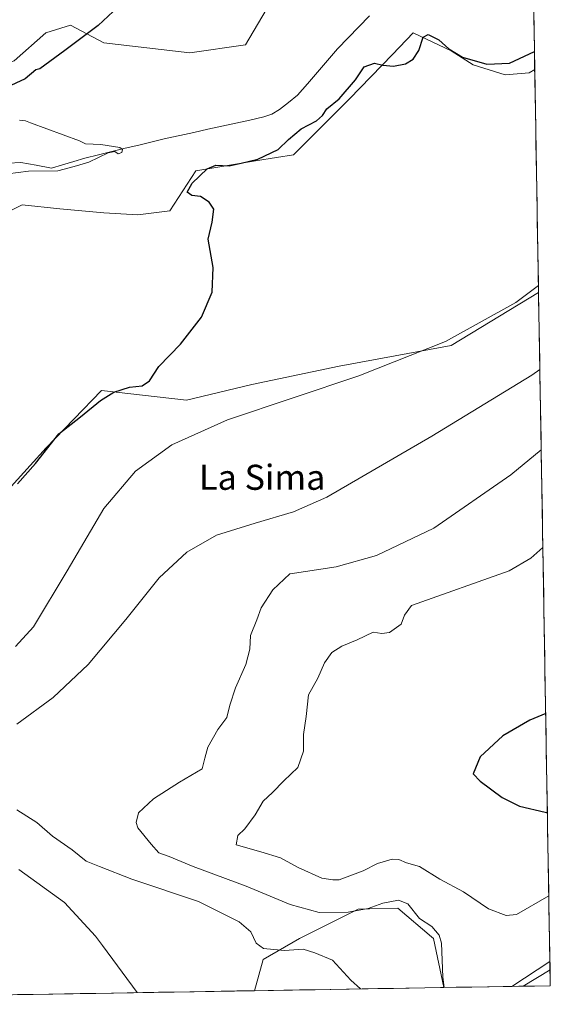
# Model space of a CAD drawing. Units: metres. Extents: x 614690 to 618157, y 4703928 to 4706301.
# Drawn here: x 617984 to 618153, y 4703982 to 4704295 of the extents above; entities that cross this region are included whole.
import ezdxf
from ezdxf.enums import TextEntityAlignment as Align

# ---------------------------------------------------------------- set-up
doc = ezdxf.new("R2010")
doc.units = ezdxf.units.M
doc.header["$MEASUREMENT"] = 0
for name, color, linetype, lineweight in [('Corriente natural lineal', 142, 'Continuous', 13), ('Cultivos herbáceos CxS', 92, 'Continuous', 0), ('Curva de nivel maestra', 36, 'Continuous', 30), ('Curva de nivel normal', 36, 'Continuous', 0), ('Matorral CxS', 135, 'Continuous', 0), ('Municipio CxS', 142, 'Continuous', 0), ('Pastizal CxS', 92, 'Continuous', 0), ('Texto cartográfico', 19, 'Continuous', 0)]:
    doc.layers.add(name, color=color, linetype=linetype, lineweight=lineweight)
doc.styles.add('Arial', font='txt', dxfattribs={"height": 0.2})

# ---------------------------------------------------------------- blocks, each defined once
blk = doc.blocks.new('*U152')
at = {"layer": 'Cultivos herbáceos CxS', "color": 92, "linetype": 'Continuous', "lineweight": 0}
for points in [[(617853.7, 4704072.4, 444.48), (617845.2, 4704075.73, 442.43), (617859.71, 4704103.4, 444.28), (617875.54, 4704121.19, 444.54), (617888.95, 4704133.79, 444.85), (617895.86, 4704147.61, 445.05), (617912.11, 4704159.4, 446.18), (617927.56, 4704168.75, 446.52), (617936.9, 4704170.38, 446.88), (617945.84, 4704174.04, 446.99), (617950.22, 4704189.6, 445.18), (617963.12, 4704209.13, 446.22), (617975.84, 4704228.22, 447.7), (617979.66, 4704233.95, 447.84), (617984.75, 4704236.49, 448.1), (617996.83, 4704235.22, 448.31), (618010.83, 4704233.95, 449.09), (618021.64, 4704233.31, 449.55), (618031.82, 4704234.58, 449.77), (618040.08, 4704247.31, 450.01), (618059.17, 4704250.49, 450.34), (618065.83, 4704251.55, 450.6), (618071.25, 4704252.4, 450.72), (618089.06, 4704270.22, 451.05), (618102.81, 4704284.41, 449.89), (618109.41, 4704291.23, 450.01), (618121.5, 4704285.5, 450.28), (618128.49, 4704281.04, 451.22), (618138.67, 4704277.86, 451.77), (618146.3, 4704278.5, 452.17), (618148.1, 4704279.6, 452.28), (618149.3, 4704208.5, 455.52), (618121.5, 4704191.62, 455.64), (618085.83, 4704185.05, 453.26), (618058, 4704179.21, 452.69), (618037.15, 4704174.21, 451.84), (618010.05, 4704177.29, 450.33), (617992.4, 4704159.03, 450.66), (617962.91, 4704126.47, 449.89), (617945.03, 4704113.06, 449.06), (617921.97, 4704100.04, 447.92), (617905.53, 4704102.75, 447.67), (617891.49, 4704100.85, 446.43), (617853.7, 4704072.4, 444.48)], [(617799.08, 4703981.62, 443.73), (617797.62, 4703990.68, 443.23), (617808.23, 4704008.75, 444.1), (617819.97, 4704019.54, 444.09), (617832.7, 4704044.31, 444.5), (617843.08, 4704060.45, 443.98), (617847.91, 4704058.42, 445.1), (617855.33, 4704055.32, 445.63), (617869.14, 4704042.31, 446.89), (617877.44, 4704028.77, 446.96), (617901.37, 4704017.14, 448.24), (617941.04, 4704001.41, 449.82), (617975.24, 4703984.57, 450.69), (617799.08, 4703981.62, 443.73)], [(618058.78, 4703985.96, 457.95), (618061.53, 4703995.89, 458.78), (618073.18, 4704002.55, 460.14), (618091.88, 4704011.9, 463.71), (618095.46, 4704012.02, 463.43), (618104.48, 4704012.31, 463.77), (618115.17, 4704003.14, 464.48), (618115.85, 4704002.55, 464.65), (618119.17, 4703986.97, 466.34), (618058.78, 4703985.96, 457.95)], [(618140.8, 4703987.34, 464.62), (618152.92, 4703995.3, 465.32), (618153.05, 4703987.54, 463.98), (618140.8, 4703987.34, 464.62)]]:
    blk.add_polyline3d(points, close=True, dxfattribs=at)
blk = doc.blocks.new('*U160')
at = {"layer": 'Cultivos herbáceos CxS', "color": 92, "linetype": 'Continuous', "lineweight": 0}
blk.add_polyline3d([(618066.6337, 4704305.6771, 450.2288), (618055.9853, 4704287.408, 449.5954), (618038.1767, 4704284.8616, 448.8768), (618010.827, 4704288.0441, 448.8964), (618000.1749, 4704293.7151, 450.3097), (617992.3821, 4704291.2259, 450.4224), (617982.2051, 4704282.3162, 450.497), (617967.5413, 4704277.6021, 451.204), (617963.1237, 4704262.5872, 448.0937), (617944.5303, 4704235.1102, 445.2018), (617932.2864, 4704217.6501, 444.0152), (617925.0051, 4704204.7651, 443.9206), (617916.9897, 4704185.8297, 442.5397), (617898.7037, 4704177.2919, 442.5902), (617867.0057, 4704162.6559, 442.2506), (617851.1567, 4704153.3061, 441.7063), (617840.5908, 4704146.395, 441.0168), (617830.4315, 4704138.6702, 440.5921), (617814.2773, 4704113.5767, 441.1782), (617816.8408, 4704089.5438, 438.3424), (617797.1075, 4704064.6777, 437.3842), (617770.2283, 4704049.5797, 439.0127), (617732.9761, 4704016.2137, 438.9544)], dxfattribs=at)
blk = doc.blocks.new('*U164')
at = {"layer": 'Cultivos herbáceos CxS', "color": 92, "linetype": 'Continuous', "lineweight": 0}
for points in [[(617845.2, 4704075.73, 442.43), (617853.7, 4704072.4, 444.48), (617891.49, 4704100.85, 446.43), (617905.53, 4704102.75, 447.67), (617921.97, 4704100.04, 447.92), (617945.03, 4704113.06, 449.06), (617962.91, 4704126.47, 449.89), (617992.4, 4704159.03, 450.66), (618010.05, 4704177.29, 450.33), (618037.15, 4704174.21, 451.84), (618058, 4704179.21, 452.69), (618085.83, 4704185.05, 453.26), (618121.5, 4704191.62, 455.64), (618149.3, 4704208.5, 455.52)], [(617843.08, 4704060.45, 443.98), (617847.91, 4704058.42, 445.1), (617855.33, 4704055.32, 445.63), (617869.14, 4704042.31, 446.89), (617877.44, 4704028.77, 446.96), (617901.37, 4704017.14, 448.24), (617941.04, 4704001.41, 449.82), (617975.24, 4703984.57, 450.69)], [(618119.17, 4703986.97, 466.34), (618115.85, 4704002.55, 464.65), (618115.17, 4704003.14, 464.48), (618104.48, 4704012.31, 463.77), (618095.46, 4704012.02, 463.43), (618091.88, 4704011.9, 463.71), (618073.18, 4704002.55, 460.14), (618061.53, 4703995.89, 458.78), (618058.78, 4703985.96, 457.95)], [(618152.92, 4703995.3, 465.32), (618140.8, 4703987.34, 464.62)]]:
    blk.add_polyline3d(points, dxfattribs=at)
blk = doc.blocks.new('*U173')
at = {"layer": 'Matorral CxS', "color": 135, "linetype": 'Continuous', "lineweight": 0}
for points in [[(617845.2, 4704075.73, 442.43), (617853.7, 4704072.4, 444.48), (617891.49, 4704100.85, 446.43), (617905.53, 4704102.75, 447.67), (617921.97, 4704100.04, 447.92), (617945.03, 4704113.06, 449.06), (617962.91, 4704126.47, 449.89), (617992.4, 4704159.03, 450.66), (618010.05, 4704177.29, 450.33), (618037.15, 4704174.21, 451.84), (618058, 4704179.21, 452.69), (618085.83, 4704185.05, 453.26), (618121.5, 4704191.62, 455.64), (618149.3, 4704208.5, 455.52)], [(617843.08, 4704060.45, 443.98), (617847.91, 4704058.42, 445.1), (617855.33, 4704055.32, 445.63), (617869.14, 4704042.31, 446.89), (617877.44, 4704028.77, 446.96), (617901.37, 4704017.14, 448.24), (617941.04, 4704001.41, 449.82), (617975.24, 4703984.57, 450.69)], [(618119.17, 4703986.97, 466.34), (618115.85, 4704002.55, 464.65), (618115.17, 4704003.14, 464.48), (618104.48, 4704012.31, 463.77), (618095.46, 4704012.02, 463.43), (618091.88, 4704011.9, 463.71), (618073.18, 4704002.55, 460.14), (618061.53, 4703995.89, 458.78), (618058.78, 4703985.96, 457.95)], [(618152.92, 4703995.3, 465.32), (618140.8, 4703987.34, 464.62)]]:
    blk.add_polyline3d(points, dxfattribs=at)
blk = doc.blocks.new('*U181')
at = {"layer": 'Curva de nivel normal', "color": 36, "linetype": 'Continuous', "lineweight": 0}
for points in [[(618149.72, 4704183.95, 460), (618147.18, 4704182.19, 460), (618115.29, 4704162.75, 460), (618081.84, 4704143.3, 460), (618071.29, 4704138.58, 460), (618059.01, 4704135, 460), (618046.71, 4704131.15, 460), (618037.23, 4704125.75, 460), (618028.45, 4704117.53, 460), (618017.79, 4704104.23, 460), (618005.82, 4704089.92, 460), (617994.72, 4704079.41, 460), (617983.11, 4704070.97, 460)], [(617983.12, 4704043.59, 460), (617989.43, 4704039.57, 460), (617994.48, 4704035.27, 460), (618000.74, 4704030.81, 460), (618005.14, 4704027.26, 460), (618009.39, 4704025.53, 460), (618019.78, 4704021.48, 460), (618040.94, 4704014.36, 460), (618053.92, 4704007.96, 460), (618057.6, 4704004.7, 460), (618059.39, 4704001.11, 460), (618061.67, 4703999.4, 460), (618065.01, 4703999.09, 460), (618068.34, 4703998.82, 460), (618074.34, 4703999.21, 460), (618078.07, 4703998.05, 460), (618083.62, 4703995.68, 460), (618089.46, 4703989.36, 460), (618092.6, 4703986.53, 460)]]:
    blk.add_polyline3d(points, dxfattribs=at)
blk = doc.blocks.new('*U182')
at = {"layer": 'Curva de nivel normal', "color": 36, "linetype": 'Continuous', "lineweight": 0}
for points in [[(618150.15, 4704158.41, 465), (618140.46, 4704150.44, 465), (618115.94, 4704133.4, 465), (618097.66, 4704124.66, 465), (618084.85, 4704121.1, 465), (618070.17, 4704118.82, 465), (618070.09, 4704118.81, 465), (618064.71, 4704113.74, 465), (618060.92, 4704107.98, 465), (618059.58, 4704104.14, 465), (618057.49, 4704099.14, 465), (618057.31, 4704094.81, 465), (618056.02, 4704089.98, 465), (618052.8, 4704082.5, 465), (618050.97, 4704076.98, 465), (618049.96, 4704073.01, 465), (618047.18, 4704069.27, 465), (618043.9, 4704063.57, 465), (618042.98, 4704060.05, 465), (618042.1, 4704056.7, 465), (618034.88, 4704052.48, 465), (618026.61, 4704047.14, 465), (618021.87, 4704042.68, 465), (618021.12, 4704039.56, 465), (618021.67, 4704037.83, 465), (618025.85, 4704032.65, 465), (618028.35, 4704029.89, 465), (618031.68, 4704028.77, 465), (618039.25, 4704025.52, 465), (618056.21, 4704019.29, 465), (618070.18, 4704013.39, 465), (618079.4, 4704010.88, 465), (618088.67, 4704011.01, 465), (618095.02, 4704012.19, 465), (618099.67, 4704013.84, 465), (618104.67, 4704014.78, 465), (618107.67, 4704013.67, 465), (618111.35, 4704009.01, 465), (618115.35, 4704006.41, 465), (618117.67, 4704003.66, 465), (618118.42, 4704001.16, 465), (618118.86, 4703990.27, 465), (618119.2, 4703986.97, 465)], [(618144.42, 4703987.4, 465), (618152.96, 4703992.57, 465), (618152.96, 4703992.57, 465)]]:
    blk.add_polyline3d(points, dxfattribs=at)
blk = doc.blocks.new('*U184')
at = {"layer": 'Curva de nivel normal', "color": 36, "linetype": 'Continuous', "lineweight": 0}
blk.add_polyline3d([(617980.26, 4704246.28, 445), (617986.78, 4704247.18, 445), (617996.16, 4704247.31, 445), (618001.35, 4704248.65, 445), (618006.01, 4704250.1, 445), (618012.16, 4704252.98, 445), (618014.27, 4704253.48, 445), (618015.38, 4704252.72, 445), (618016.59, 4704253.09, 445), (618016.72, 4704254.13, 445), (618015.93, 4704254.69, 445), (618009.83, 4704255.71, 445), (618004.94, 4704255.93, 445), (618003.05, 4704256.85, 445), (617987.44, 4704262.58, 445), (617985.87, 4704263.24, 445), (617983.9, 4704263.46, 445)], dxfattribs=at)
blk = doc.blocks.new('*U187')
at = {"layer": 'Curva de nivel normal', "color": 36, "linetype": 'Continuous', "lineweight": 0}
for points in [[(618021.46, 4703985.34, 455), (618010.43, 4704000.39, 455), (618008.16, 4704003.36, 455), (617998.29, 4704014.09, 455), (617983.76, 4704024.55, 455)], [(617982.67, 4704095.72, 455), (617988.41, 4704101.98, 455), (617999.11, 4704119.84, 455), (618010.87, 4704139.7, 455), (618020.88, 4704151.57, 455), (618032.52, 4704160, 455), (618050.25, 4704167.94, 455), (618092.09, 4704181.91, 455), (618119.65, 4704192.93, 455), (618142.06, 4704205.27, 455), (618149.27, 4704210.78, 455)]]:
    blk.add_polyline3d(points, dxfattribs=at)
blk = doc.blocks.new('*U191')
at = {"layer": 'Curva de nivel maestra', "color": 36, "linetype": 'Continuous', "lineweight": 30}
for points in [[(618015.34, 4704299.57, 450), (618009.01, 4704293.58, 450), (617998.44, 4704285.6, 450), (617990.43, 4704279.76, 450), (617989.12, 4704279.47, 450), (617985.72, 4704276.6, 450), (617978.21, 4704273.09, 450)], [(617983.34, 4704147.57, 450), (617989.04, 4704154, 450), (617996.44, 4704163.42, 450), (618003.41, 4704168.91, 450), (618009.77, 4704174.08, 450), (618014.03, 4704176.79, 450), (618018.97, 4704178.33, 450), (618022.98, 4704178.72, 450), (618025.34, 4704180.35, 450), (618028.34, 4704184.92, 450), (618035.22, 4704192.02, 450), (618041.91, 4704200.63, 450), (618045.29, 4704208.65, 450), (618045.7, 4704216.45, 450), (618044.08, 4704225.49, 450), (618045.33, 4704230.89, 450), (618045.82, 4704235.06, 450), (618044.33, 4704237.27, 450), (618041.61, 4704239.08, 450), (618038.85, 4704239.42, 450), (618037.34, 4704240.52, 450), (618038.98, 4704243.4, 450), (618043.73, 4704247.88, 450), (618046.46, 4704249.05, 450), (618050.71, 4704248.85, 450), (618054.6, 4704249.68, 450), (618059.84, 4704250.99, 450), (618066.34, 4704254.14, 450), (618069.67, 4704257.31, 450), (618073.67, 4704260.65, 450), (618078.56, 4704263.24, 450), (618080.53, 4704264.94, 450), (618081.89, 4704267.01, 450), (618085.75, 4704270.25, 450), (618090.97, 4704276.27, 450), (618093.75, 4704280.43, 450), (618097.02, 4704281.65, 450), (618099.65, 4704280.99, 450), (618103.05, 4704280.61, 450), (618106.93, 4704281.41, 450), (618109.34, 4704282.84, 450), (618111.21, 4704285.67, 450), (618112.53, 4704289.9, 450), (618114.11, 4704290.71, 450), (618117.57, 4704289.04, 450), (618120.75, 4704286.22, 450), (618125.05, 4704283.52, 450), (618132.78, 4704281.25, 450), (618140, 4704281.64, 450), (618148, 4704285.29, 450)]]:
    blk.add_polyline3d(points, dxfattribs=at)

msp = doc.modelspace()

# ---------------------------------------------------------------- linework, layer by layer
at = {"layer": 'Corriente natural lineal', "color": 142, "linetype": 'Continuous', "lineweight": 13}
msp.add_polyline3d([(618095.48, 4704296.74, 447.87), (618092.08, 4704293.21, 447.68), (618088.68, 4704289.69, 448.06), (618085.28, 4704286.16, 447.94), (618082.08, 4704282.46, 447.7), (618078.89, 4704278.77, 447.54), (618075.69, 4704275.07, 447.6), (618072.49, 4704271.37, 447.25), (618069.63, 4704269.1, 447.08), (618066.77, 4704266.82, 447.05), (618064.31, 4704265.33, 447.22), (618061.84, 4704264.48, 447.08), (618057.36, 4704263.49, 446.54), (618052.89, 4704262.5, 446.54), (618048.41, 4704261.51, 446.79), (618043.94, 4704260.53, 446.8), (618039.46, 4704259.54, 446.41), (618034.99, 4704258.55, 445.67), (618030.51, 4704257.56, 445.48), (618026.23, 4704256.53, 445.88), (618021.94, 4704255.5, 445.74), (618017.66, 4704254.47, 445.16), (618013.38, 4704253.43, 444.84), (618009.09, 4704252.4, 444.71), (618004.81, 4704251.37, 444.66), (618001.25, 4704250.31, 444.76), (617997.7, 4704249.24, 444.14), (617994.14, 4704248.18, 443.87), (617989.27, 4704249.05, 444.22), (617984.39, 4704249.92, 444.28), (617980.48, 4704249.68, 443.83)], dxfattribs=at)
at = {"layer": 'Cultivos herbáceos CxS', "color": 92, "linetype": 'Continuous', "lineweight": 0}
for points in [[(618066.63, 4704305.68, 450.23), (618055.99, 4704287.41, 449.6), (618038.18, 4704284.86, 448.88), (618010.83, 4704288.04, 448.9), (618000.17, 4704293.72, 450.31), (617992.38, 4704291.23, 450.42), (617982.21, 4704282.32, 450.5), (617967.54, 4704277.6, 451.2), (617963.12, 4704262.59, 448.09), (617944.53, 4704235.11, 445.2), (617932.29, 4704217.65, 444.02), (617925.01, 4704204.77, 443.92), (617916.99, 4704185.83, 442.54), (617898.7, 4704177.29, 442.59), (617867.01, 4704162.66, 442.25), (617851.16, 4704153.31, 441.71), (617840.59, 4704146.39, 441.02), (617830.43, 4704138.67, 440.59), (617814.28, 4704113.58, 441.18), (617816.84, 4704089.54, 438.34), (617797.11, 4704064.68, 437.38), (617770.23, 4704049.58, 439.01), (617732.98, 4704016.21, 438.95)], [(618148.1, 4704279.6, 452.28), (618146.3, 4704278.5, 452.17), (618138.67, 4704277.86, 451.77), (618128.49, 4704281.04, 451.22), (618121.5, 4704285.5, 450.28), (618109.41, 4704291.23, 450.01), (618102.81, 4704284.41, 449.89), (618089.06, 4704270.22, 451.05), (618071.25, 4704252.4, 450.72), (618065.83, 4704251.55, 450.6), (618059.17, 4704250.49, 450.34), (618040.08, 4704247.31, 450.01), (618031.82, 4704234.58, 449.77), (618021.64, 4704233.31, 449.55), (618010.83, 4704233.95, 449.09), (617996.83, 4704235.22, 448.31), (617984.75, 4704236.49, 448.1), (617979.66, 4704233.95, 447.84)], [(618148.1, 4704279.6, 452.28), (618149.3, 4704208.5, 455.52)], [(618152.92, 4703995.3, 465.32), (618153.05, 4703987.54, 463.98)], [(618119.17, 4703986.97, 466.34), (618058.78, 4703985.96, 457.95)], [(618153.05, 4703987.54, 463.98), (618140.8, 4703987.34, 464.62)]]:
    msp.add_polyline3d(points, dxfattribs=at)
at = {"layer": 'Curva de nivel maestra', "color": 36, "linetype": 'Continuous', "lineweight": 30}
msp.add_polyline3d([(618151.58, 4704074.35, 475), (618146.48, 4704072.17, 475), (618137.88, 4704067.21, 475), (618130.7, 4704060.54, 475), (618128.51, 4704055.09, 475), (618130.7, 4704052.77, 475), (618137.7, 4704047.59, 475), (618143.19, 4704044.81, 475), (618151.42, 4704042.89, 475), (618152.11, 4704042.71, 475)], dxfattribs=at)
at = {"layer": 'Curva de nivel normal', "color": 36, "linetype": 'Continuous', "lineweight": 0}
msp.add_polyline3d([(618150.68, 4704127.25, 470), (618146.89, 4704123.86, 470), (618139.92, 4704119.79, 470), (618108.85, 4704108.69, 470), (618106.58, 4704105.7, 470), (618105.51, 4704102.74, 470), (618101.85, 4704100.12, 470), (618099.34, 4704099.83, 470), (618096.67, 4704100.21, 470), (618091.5, 4704097.77, 470), (618086.63, 4704095.74, 470), (618083.45, 4704093.78, 470), (618081.17, 4704090.44, 470), (618078.95, 4704085.54, 470), (618076, 4704080.27, 470), (618075.24, 4704073.39, 470), (618074.46, 4704067.6, 470), (618074.48, 4704062.3, 470), (618072.67, 4704057.13, 470), (618068.17, 4704052.83, 470), (618064.55, 4704049.14, 470), (618061.54, 4704046.37, 470), (618059.04, 4704042.04, 470), (618055.79, 4704037.51, 470), (618053.52, 4704035.46, 470), (618052.96, 4704032.43, 470), (618060.84, 4704030.25, 470), (618067.12, 4704028.29, 470), (618072.77, 4704025.21, 470), (618080.22, 4704021.79, 470), (618083.76, 4704021.25, 470), (618085.81, 4704021.28, 470), (618093.43, 4704024.18, 470), (618098.04, 4704026.53, 470), (618102.64, 4704027.87, 470), (618104.8, 4704027.82, 470), (618107.26, 4704026.73, 470), (618111.36, 4704025.5, 470), (618117.81, 4704021.47, 470), (618125.39, 4704017.43, 470), (618133.34, 4704012.07, 470), (618138.94, 4704009.88, 470), (618142.24, 4704010.26, 470), (618152.56, 4704016.19, 470)], dxfattribs=at)
at = {"layer": 'Matorral CxS', "color": 135, "linetype": 'Continuous', "lineweight": 0}
for points in [[(617962.91, 4704126.47, 449.89), (617992.4, 4704159.03, 450.66), (618010.05, 4704177.29, 450.33), (618037.15, 4704174.21, 451.84), (618058, 4704179.21, 452.69), (618085.83, 4704185.05, 453.26), (618121.5, 4704191.62, 455.64), (618149.3, 4704208.5, 455.52), (618152.92, 4703995.3, 465.32), (618140.8, 4703987.34, 464.62), (618119.17, 4703986.97, 466.34), (618115.85, 4704002.55, 464.65), (618115.17, 4704003.14, 464.48), (618104.48, 4704012.31, 463.77), (618095.46, 4704012.02, 463.43), (618091.88, 4704011.9, 463.71), (618073.18, 4704002.55, 460.14), (618061.53, 4703995.89, 458.78), (618058.78, 4703985.96, 457.95), (617975.24, 4703984.57, 450.69)], [(618149.3, 4704208.5, 455.52), (618152.92, 4703995.3, 465.32)], [(618140.8, 4703987.34, 464.62), (618119.17, 4703986.97, 466.34)], [(618058.78, 4703985.96, 457.95), (617975.24, 4703984.57, 450.69)]]:
    msp.add_polyline3d(points, dxfattribs=at)
at = {"layer": 'Municipio CxS', "color": 142, "linetype": 'Continuous', "lineweight": 0}
msp.add_polyline3d([(618147.82, 4704296.17, 448.96), (618147.9, 4704291.19, 448.94), (618147.99, 4704286.21, 449.73), (618148.07, 4704281.23, 451.4), (618148.16, 4704276.26, 452.18), (618148.24, 4704271.28, 452.12), (618148.33, 4704266.3, 452.22), (618148.41, 4704261.32, 452.34), (618148.49, 4704256.35, 452.44), (618148.58, 4704251.37, 452.56), (618148.66, 4704246.39, 452.66), (618148.75, 4704241.41, 452.78), (618148.83, 4704236.43, 452.94), (618148.92, 4704231.46, 453.13), (618149, 4704226.48, 453.36), (618149.08, 4704221.5, 453.58), (618149.17, 4704216.52, 453.74), (618149.25, 4704211.54, 454.03), (618149.34, 4704206.57, 454.83), (618149.42, 4704201.59, 456.01), (618149.51, 4704196.61, 457.15), (618149.59, 4704191.63, 458.2), (618149.67, 4704186.65, 459.02), (618149.76, 4704181.68, 459.99), (618149.84, 4704176.7, 460.89), (618149.93, 4704171.72, 461.7), (618150.01, 4704166.74, 462.62), (618150.1, 4704161.77, 463.52), (618150.18, 4704156.79, 464.59), (618150.27, 4704151.81, 465.58), (618150.35, 4704146.83, 466.02), (618150.43, 4704141.85, 466.25), (618150.52, 4704136.88, 466.71), (618150.6, 4704131.9, 468.41), (618150.69, 4704126.92, 469.79), (618150.77, 4704121.94, 471.1), (618150.86, 4704116.96, 472.87), (618150.94, 4704111.99, 473.45), (618151.03, 4704107.01, 473.12), (618151.11, 4704102.03, 473.19), (618151.19, 4704097.05, 473.67), (618151.28, 4704092.08, 474.25), (618151.36, 4704087.1, 474.52), (618151.45, 4704082.12, 474.44), (618151.53, 4704077.14, 474.68), (618151.62, 4704072.16, 475.33), (618151.7, 4704067.19, 476.49), (618151.78, 4704062.21, 477.22), (618151.87, 4704057.23, 478.03), (618151.95, 4704052.25, 478.09), (618152.04, 4704047.27, 476.67), (618152.12, 4704042.3, 474.87), (618152.21, 4704037.32, 473.88), (618152.29, 4704032.34, 472.9), (618152.38, 4704027.36, 472.07), (618152.46, 4704022.39, 471.1), (618152.54, 4704017.41, 470.14), (618152.63, 4704012.43, 469.45), (618152.71, 4704007.45, 469.04), (618152.8, 4704002.47, 468.36), (618152.88, 4703997.5, 467.17), (618152.97, 4703992.52, 465.48), (618153.05, 4703987.54, 464.44), (618148.06, 4703987.46, 464.55), (618143.07, 4703987.37, 465.09), (618138.07, 4703987.29, 466.29), (618133.08, 4703987.21, 467.53), (618128.09, 4703987.12, 468.36), (618123.1, 4703987.04, 467.06), (618118.1, 4703986.96, 463.98), (618113.11, 4703986.87, 462.62), (618108.12, 4703986.79, 461.23), (618103.13, 4703986.71, 460.49), (618098.13, 4703986.62, 460.27), (618093.14, 4703986.54, 460.01), (618088.15, 4703986.46, 459.68), (618083.16, 4703986.37, 459.33), (618078.16, 4703986.29, 459), (618073.17, 4703986.21, 458.67), (618068.18, 4703986.12, 458.38), (618063.19, 4703986.04, 458.15), (618058.19, 4703985.95, 457.91), (618053.2, 4703985.87, 457.76), (618048.21, 4703985.79, 457.61), (618043.22, 4703985.7, 457.28), (618038.22, 4703985.62, 456.76), (618033.23, 4703985.54, 456.11), (618028.24, 4703985.45, 455.45), (618023.25, 4703985.37, 454.87), (618018.26, 4703985.29, 454.38), (618013.26, 4703985.2, 453.97), (618008.27, 4703985.12, 453.47), (618003.28, 4703985.04, 453.01), (617998.29, 4703984.95, 452.67), (617993.29, 4703984.87, 452.25), (617988.3, 4703984.79, 451.74), (617983.31, 4703984.7, 451.18)], dxfattribs=at)
at = {"layer": 'Pastizal CxS', "color": 92, "linetype": 'Continuous', "lineweight": 0}
for points in [[(618146.72, 4704361.21, 451.54), (618148.1, 4704279.6, 452.28), (618146.3, 4704278.5, 452.17), (618138.67, 4704277.86, 451.77), (618128.49, 4704281.04, 451.22), (618121.5, 4704285.5, 450.28), (618109.41, 4704291.23, 450.01), (618102.81, 4704284.41, 449.89), (618089.06, 4704270.22, 451.05), (618071.25, 4704252.4, 450.72), (618065.83, 4704251.55, 450.6), (618059.17, 4704250.49, 450.34), (618040.08, 4704247.31, 450.01), (618031.82, 4704234.58, 449.77), (618021.64, 4704233.31, 449.55), (618010.83, 4704233.95, 449.09), (617996.83, 4704235.22, 448.31), (617984.75, 4704236.49, 448.1), (617979.66, 4704233.95, 447.84)], [(618146.72, 4704361.21, 451.54), (618148.1, 4704279.6, 452.28)], [(617732.98, 4704016.21, 438.95), (617770.23, 4704049.58, 439.01), (617797.11, 4704064.68, 437.38), (617816.84, 4704089.54, 438.34), (617814.28, 4704113.58, 441.18), (617830.43, 4704138.67, 440.59), (617840.59, 4704146.39, 441.02), (617851.16, 4704153.31, 441.71), (617867.01, 4704162.66, 442.25), (617898.7, 4704177.29, 442.59), (617916.99, 4704185.83, 442.54), (617925.01, 4704204.77, 443.92), (617932.29, 4704217.65, 444.02), (617944.53, 4704235.11, 445.2), (617963.12, 4704262.59, 448.09), (617967.54, 4704277.6, 451.2), (617982.21, 4704282.32, 450.5), (617992.38, 4704291.23, 450.42), (618000.17, 4704293.72, 450.31), (618010.83, 4704288.04, 448.9), (618038.18, 4704284.86, 448.88), (618055.99, 4704287.41, 449.6), (618066.63, 4704305.68, 450.23)], [(618066.63, 4704305.68, 450.23), (618055.99, 4704287.41, 449.6), (618038.18, 4704284.86, 448.88), (618010.83, 4704288.04, 448.9), (618000.17, 4704293.72, 450.31), (617992.38, 4704291.23, 450.42), (617982.21, 4704282.32, 450.5), (617967.54, 4704277.6, 451.2), (617963.12, 4704262.59, 448.09), (617944.53, 4704235.11, 445.2), (617932.29, 4704217.65, 444.02), (617925.01, 4704204.77, 443.92), (617916.99, 4704185.83, 442.54), (617898.7, 4704177.29, 442.59), (617867.01, 4704162.66, 442.25), (617851.16, 4704153.31, 441.71), (617840.59, 4704146.39, 441.02), (617830.43, 4704138.67, 440.59), (617814.28, 4704113.58, 441.18), (617816.84, 4704089.54, 438.34), (617797.11, 4704064.68, 437.38), (617770.23, 4704049.58, 439.01), (617732.98, 4704016.21, 438.95)], [(618148.1, 4704279.6, 452.28), (618146.3, 4704278.5, 452.17), (618138.67, 4704277.86, 451.77), (618128.49, 4704281.04, 451.22), (618121.5, 4704285.5, 450.28), (618109.41, 4704291.23, 450.01), (618102.81, 4704284.41, 449.89), (618089.06, 4704270.22, 451.05), (618071.25, 4704252.4, 450.72), (618065.83, 4704251.55, 450.6), (618059.17, 4704250.49, 450.34), (618040.08, 4704247.31, 450.01), (618031.82, 4704234.58, 449.77), (618021.64, 4704233.31, 449.55), (618010.83, 4704233.95, 449.09), (617996.83, 4704235.22, 448.31), (617984.75, 4704236.49, 448.1), (617979.66, 4704233.95, 447.84)]]:
    msp.add_polyline3d(points, dxfattribs=at)

# ---------------------------------------------------------------- block references
at = {"layer": 'Cultivos herbáceos CxS', "color": 92, "linetype": 'Continuous', "lineweight": 0}
for name in ['*U160', '*U152', '*U164']:
    msp.add_blockref(name, (0, 0), dxfattribs=at)
at = {"layer": 'Curva de nivel maestra', "color": 36, "linetype": 'Continuous', "lineweight": 30}
msp.add_blockref('*U191', (0, 0), dxfattribs=at)
at = {"layer": 'Curva de nivel normal', "color": 36, "linetype": 'Continuous', "lineweight": 0}
for name in ['*U181', '*U182', '*U187', '*U184']:
    msp.add_blockref(name, (0, 0), dxfattribs=at)
at = {"layer": 'Matorral CxS', "color": 135, "linetype": 'Continuous', "lineweight": 0}
msp.add_blockref('*U173', (0, 0), dxfattribs=at)

# ---------------------------------------------------------------- texts
at = {"layer": 'Texto cartográfico', "color": 19, "linetype": 'Continuous', "lineweight": 0, "style": 'Arial'}
msp.add_text('La Sima', height=8, dxfattribs=at).set_placement((618061.27, 4704149.61), align=Align.MIDDLE_CENTER)

doc.saveas('drawing.dxf')
